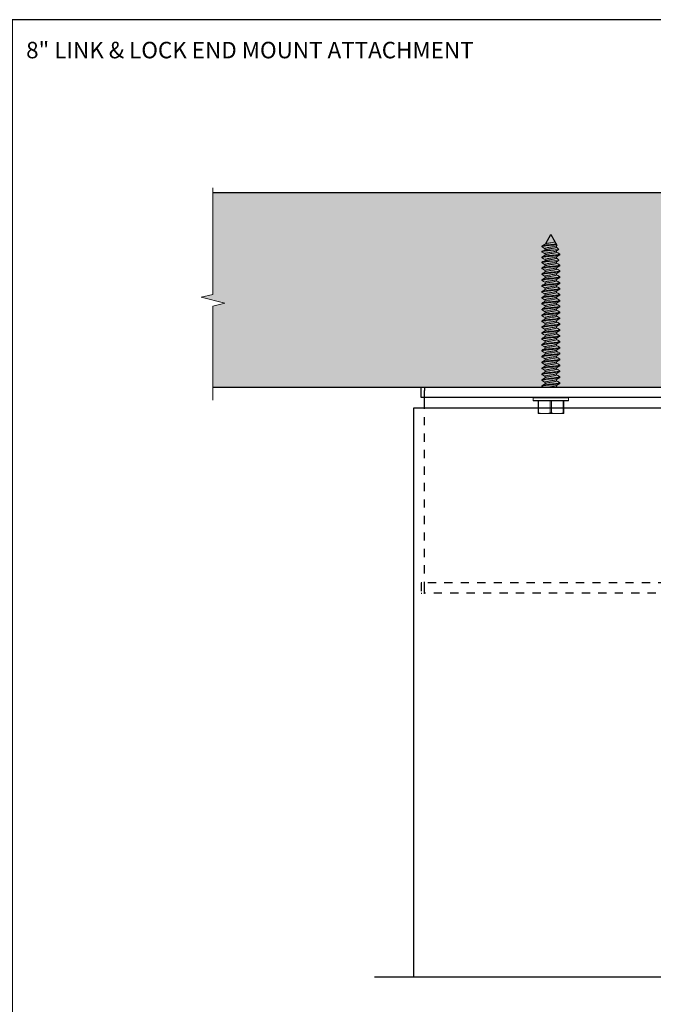
# Model space of a CAD drawing. Units: inches. Extents: x -86 to 105, y -78 to 12.
# Drawn here: x -36 to -29, y 0 to 12 of the extents above; entities that cross this region are included whole.
import ezdxf

# ---------------------------------------------------------------- set-up
doc = ezdxf.new("R2010")
doc.units = ezdxf.units.IN
doc.header["$MEASUREMENT"] = 0
doc.linetypes.add('ACAD_ISO03W100', pattern=[30, 12, -18])
for name, color, linetype, lineweight in [('Z-DETL-GENF', 92, 'Continuous', 9), ('Z-WALL', 3, 'Continuous', 30), ('Z_EXTRUSION', 4, 'Continuous', 20)]:
    doc.layers.add(name, color=color, linetype=linetype, lineweight=lineweight)
doc.layers.add('Z_DIMS', color=6, linetype='Continuous')
doc.layers.add('Z_PROFILE', color=4, linetype='Continuous')
doc.styles.get("Standard").update_dxf_attribs({"font": 'arial.ttf'})

# ---------------------------------------------------------------- blocks, each defined once
blk = doc.blocks.new('8end mount attachment side')
at = {"layer": 'Z_EXTRUSION', "linetype": 'Continuous', "lineweight": 25}
for p, q in [((39.494, 9.276), (39.432, 9.165)), ((39.494, 9.276), (39.504, 9.276)), ((39.574, 9.146), (39.504, 9.276))]:
    blk.add_line(p, q, dxfattribs=at)
at = {"layer": 'Z_EXTRUSION'}
for p, q in [((39.391, 9.141), (39.391, 9.131)), ((39.429, 9.109), (39.429, 9.092)), ((39.437, 9.089), (39.499, 9.089)), ((39.499, 9.089), (39.518, 9.089)), ((39.518, 9.089), (39.499, 9.087)), ((39.569, 9.126), (39.569, 9.143)), ((39.597, 9.099), (39.569, 9.127)), ((39.391, 9.079), (39.391, 9.069)), ((39.391, 9.008), (39.391, 8.998)), ((39.429, 9.047), (39.429, 9.031)), ((39.429, 8.976), (39.429, 8.959)), ((39.569, 9.065), (39.569, 9.081)), ((39.569, 8.993), (39.569, 9.01)), ((39.597, 8.967), (39.569, 8.995)), ((39.391, 8.947), (39.391, 8.937)), ((39.391, 8.875), (39.391, 8.865)), ((39.429, 8.915), (39.429, 8.898)), ((39.437, 8.956), (39.499, 8.956)), ((39.499, 8.956), (39.518, 8.956)), ((39.518, 8.956), (39.499, 8.955)), ((39.569, 8.932), (39.569, 8.949)), ((39.569, 8.861), (39.569, 8.877)), ((39.391, 8.804), (39.391, 8.794)), ((39.391, 8.732), (39.391, 8.722)), ((39.429, 8.843), (39.429, 8.826)), ((39.429, 8.772), (39.429, 8.755)), ((39.569, 8.789), (39.569, 8.806)), ((39.569, 8.718), (39.569, 8.734)), ((39.391, 8.661), (39.391, 8.651)), ((39.429, 8.7), (39.429, 8.684)), ((39.429, 8.629), (39.429, 8.612)), ((39.569, 8.646), (39.569, 8.663)), ((39.391, 8.59), (39.391, 8.58)), ((39.391, 8.518), (39.391, 8.508)), ((39.429, 8.557), (39.429, 8.541)), ((39.569, 8.575), (39.569, 8.591)), ((39.569, 8.503), (39.569, 8.52)), ((39.391, 8.447), (39.391, 8.437)), ((39.391, 8.375), (39.391, 8.365)), ((39.429, 8.486), (39.429, 8.469)), ((39.429, 8.415), (39.429, 8.398)), ((39.569, 8.432), (39.569, 8.449)), ((39.569, 8.361), (39.569, 8.377)), ((39.391, 8.304), (39.391, 8.294)), ((39.429, 8.343), (39.429, 8.326)), ((39.429, 8.272), (39.429, 8.255)), ((39.569, 8.289), (39.569, 8.306)), ((39.391, 8.232), (39.391, 8.222)), ((39.391, 8.161), (39.391, 8.151)), ((39.429, 8.2), (39.429, 8.184)), ((39.429, 8.129), (39.429, 8.112)), ((39.569, 8.218), (39.569, 8.234)), ((39.569, 8.146), (39.569, 8.163)), ((39.391, 8.09), (39.391, 8.08)), ((39.391, 8.018), (39.391, 8.008)), ((39.429, 8.057), (39.429, 8.041)), ((39.569, 8.075), (39.569, 8.091)), ((39.569, 8.003), (39.569, 8.02)), ((39.391, 7.947), (39.391, 7.937)), ((39.429, 7.986), (39.429, 7.969)), ((39.429, 7.915), (39.429, 7.898)), ((39.569, 7.932), (39.569, 7.949)), ((39.391, 7.875), (39.391, 7.865)), ((39.391, 7.804), (39.391, 7.794)), ((39.429, 7.843), (39.429, 7.826)), ((39.429, 7.772), (39.429, 7.755)), ((39.569, 7.861), (39.569, 7.877)), ((39.569, 7.789), (39.569, 7.806)), ((39.391, 7.732), (39.391, 7.722)), ((39.391, 7.661), (39.391, 7.651)), ((39.429, 7.7), (39.429, 7.684)), ((39.569, 7.718), (39.569, 7.734)), ((39.569, 7.646), (39.569, 7.663)), ((39.391, 7.59), (39.391, 7.579)), ((39.429, 7.629), (39.429, 7.612)), ((39.429, 7.557), (39.429, 7.541)), ((39.569, 7.575), (39.569, 7.591)), ((39.391, 7.518), (39.391, 7.508)), ((39.391, 7.447), (39.391, 7.437)), ((39.429, 7.486), (39.429, 7.469)), ((39.569, 7.503), (39.569, 7.52)), ((39.569, 7.432), (39.569, 7.449)), ((39.283, 7.295), (39.283, 7.265)), ((39.715, 7.295), (39.283, 7.295)), ((39.474, 7.295), (39.283, 7.295)), ((39.288, 7.3), (39.71, 7.3)), ((39.536, 7.3), (39.71, 7.3)), ((39.715, 7.265), (39.715, 7.295)), ((39.283, 7.265), (39.715, 7.265)), ((39.71, 7.26), (39.288, 7.26)), ((39.343, 7.115), (39.343, 7.26)), ((39.35, 7.26), (39.35, 7.115)), ((39.492, 7.115), (39.492, 7.26)), ((39.507, 7.26), (39.507, 7.115)), ((39.648, 7.115), (39.648, 7.26)), ((39.655, 7.26), (39.655, 7.115)), ((39.343, 7.106), (39.343, 7.115)), ((39.343, 7.106), (39.421, 7.106)), ((39.421, 7.106), (39.577, 7.106)), ((39.577, 7.106), (39.655, 7.106)), ((39.655, 7.115), (39.655, 7.106))]:
    blk.add_line(p, q, dxfattribs=at)
at = {"layer": 'Z_EXTRUSION', "flags": 128}
for points in [[(39.499, 9.149), (39.478, 9.146), (39.458, 9.144), (39.439, 9.142), (39.422, 9.139), (39.409, 9.137), (39.399, 9.135), (39.393, 9.133), (39.391, 9.131), (39.393, 9.128)], [(39.499, 9.087), (39.478, 9.085), (39.458, 9.083), (39.439, 9.08), (39.422, 9.078), (39.409, 9.076), (39.399, 9.074), (39.393, 9.072), (39.391, 9.069), (39.393, 9.067)], [(39.393, 9.128), (39.41, 9.118), (39.429, 9.107)], [(39.566, 9.141), (39.563, 9.14), (39.557, 9.138), (39.549, 9.136), (39.538, 9.133), (39.526, 9.131), (39.512, 9.129), (39.499, 9.126), (39.486, 9.124), (39.473, 9.122), (39.46, 9.12), (39.449, 9.117), (39.441, 9.115), (39.435, 9.113), (39.431, 9.111), (39.429, 9.109)], [(39.55, 9.189), (39.549, 9.189), (39.54, 9.187), (39.531, 9.185), (39.515, 9.182), (39.499, 9.18), (39.486, 9.177), (39.473, 9.175), (39.46, 9.173), (39.449, 9.17), (39.441, 9.168), (39.435, 9.166), (39.432, 9.165)], [(39.569, 9.126), (39.567, 9.124), (39.563, 9.121), (39.557, 9.119), (39.549, 9.117), (39.54, 9.115), (39.531, 9.113), (39.515, 9.111), (39.499, 9.108), (39.486, 9.106), (39.473, 9.104), (39.46, 9.101), (39.449, 9.099), (39.441, 9.097), (39.435, 9.095), (39.432, 9.093)], [(39.563, 9.165), (39.559, 9.164), (39.54, 9.162), (39.52, 9.16), (39.499, 9.157)], [(39.518, 9.089), (39.534, 9.09), (39.55, 9.092), (39.564, 9.093), (39.576, 9.094), (39.586, 9.095), (39.593, 9.096), (39.596, 9.098), (39.597, 9.099), (39.597, 9.099)], [(39.566, 9.141), (39.574, 9.146)], [(39.566, 9.08), (39.588, 9.093), (39.596, 9.098)], [(39.499, 9.016), (39.478, 9.014), (39.458, 9.011), (39.439, 9.009), (39.422, 9.007), (39.409, 9.005), (39.399, 9.003), (39.393, 9), (39.391, 8.998), (39.393, 8.996)], [(39.393, 9.067), (39.41, 9.057), (39.429, 9.046)], [(39.393, 8.996), (39.41, 8.986), (39.429, 8.974)], [(39.566, 9.08), (39.563, 9.078), (39.557, 9.076), (39.549, 9.074), (39.538, 9.072), (39.526, 9.07), (39.512, 9.067), (39.499, 9.065), (39.486, 9.063), (39.473, 9.061), (39.46, 9.058), (39.449, 9.056), (39.441, 9.054), (39.435, 9.052), (39.431, 9.05), (39.429, 9.047)], [(39.566, 9.008), (39.563, 9.007), (39.557, 9.005), (39.549, 9.003), (39.538, 9), (39.526, 8.998), (39.512, 8.996), (39.499, 8.994), (39.486, 8.992), (39.473, 8.989), (39.46, 8.987), (39.449, 8.985), (39.441, 8.982), (39.435, 8.98), (39.431, 8.978), (39.429, 8.976)], [(39.569, 9.065), (39.567, 9.062), (39.563, 9.06), (39.557, 9.058), (39.549, 9.056), (39.54, 9.054), (39.531, 9.052), (39.515, 9.049), (39.499, 9.047), (39.486, 9.045), (39.473, 9.042), (39.46, 9.04), (39.449, 9.038), (39.441, 9.036), (39.435, 9.034), (39.432, 9.032)], [(39.569, 8.993), (39.567, 8.991), (39.563, 8.989), (39.557, 8.987), (39.549, 8.984), (39.54, 8.983), (39.531, 8.981), (39.515, 8.978), (39.499, 8.975), (39.486, 8.973), (39.473, 8.971), (39.46, 8.969), (39.449, 8.966), (39.441, 8.964), (39.435, 8.962), (39.432, 8.961)], [(39.605, 9.045), (39.607, 9.043), (39.605, 9.04), (39.599, 9.038), (39.589, 9.036), (39.576, 9.034), (39.559, 9.031), (39.54, 9.029), (39.52, 9.027), (39.499, 9.025)], [(39.518, 8.956), (39.534, 8.958), (39.55, 8.959), (39.564, 8.96), (39.576, 8.961), (39.586, 8.963), (39.593, 8.964), (39.596, 8.965), (39.597, 8.966), (39.597, 8.967)], [(39.566, 9.008), (39.588, 9.021), (39.607, 9.033), (39.607, 9.043)], [(39.566, 8.947), (39.588, 8.96), (39.596, 8.965)], [(39.605, 9.045), (39.584, 9.057), (39.569, 9.066)], [(39.499, 8.955), (39.478, 8.952), (39.458, 8.95), (39.439, 8.948), (39.422, 8.945), (39.409, 8.943), (39.399, 8.941), (39.393, 8.939), (39.391, 8.937), (39.393, 8.934)], [(39.499, 8.883), (39.478, 8.881), (39.458, 8.879), (39.439, 8.876), (39.422, 8.874), (39.409, 8.872), (39.399, 8.87), (39.393, 8.868), (39.391, 8.865), (39.393, 8.863)], [(39.393, 8.934), (39.41, 8.924), (39.429, 8.913)], [(39.393, 8.863), (39.41, 8.853), (39.429, 8.841)], [(39.566, 8.947), (39.563, 8.946), (39.557, 8.944), (39.549, 8.942), (39.538, 8.939), (39.526, 8.937), (39.512, 8.934), (39.499, 8.932), (39.486, 8.93), (39.473, 8.928), (39.46, 8.926), (39.449, 8.923), (39.441, 8.921), (39.435, 8.919), (39.431, 8.917), (39.429, 8.915)], [(39.566, 8.876), (39.563, 8.874), (39.557, 8.872), (39.549, 8.87), (39.538, 8.868), (39.526, 8.865), (39.512, 8.863), (39.499, 8.861), (39.486, 8.859), (39.473, 8.857), (39.46, 8.854), (39.449, 8.852), (39.441, 8.85), (39.435, 8.848), (39.431, 8.845), (39.429, 8.843)], [(39.569, 8.932), (39.567, 8.93), (39.563, 8.927), (39.557, 8.925), (39.549, 8.923), (39.54, 8.921), (39.531, 8.919), (39.515, 8.917), (39.499, 8.914), (39.486, 8.912), (39.473, 8.91), (39.46, 8.907), (39.449, 8.905), (39.441, 8.903), (39.435, 8.901), (39.432, 8.899)], [(39.569, 8.861), (39.567, 8.858), (39.563, 8.856), (39.557, 8.854), (39.549, 8.852), (39.54, 8.85), (39.531, 8.848), (39.515, 8.845), (39.499, 8.843), (39.486, 8.841), (39.473, 8.838), (39.46, 8.836), (39.449, 8.834), (39.441, 8.831), (39.435, 8.829), (39.432, 8.828)], [(39.605, 8.912), (39.607, 8.91), (39.605, 8.907), (39.599, 8.905), (39.589, 8.903), (39.576, 8.901), (39.559, 8.899), (39.54, 8.896), (39.52, 8.894), (39.499, 8.892)], [(39.566, 8.876), (39.588, 8.889), (39.607, 8.9), (39.607, 8.91)], [(39.605, 8.912), (39.584, 8.925), (39.569, 8.933)], [(39.605, 8.841), (39.584, 8.853), (39.569, 8.862)], [(39.499, 8.812), (39.478, 8.81), (39.458, 8.807), (39.439, 8.805), (39.422, 8.803), (39.409, 8.8), (39.399, 8.798), (39.393, 8.796), (39.391, 8.794), (39.393, 8.792)], [(39.499, 8.74), (39.478, 8.738), (39.458, 8.736), (39.439, 8.733), (39.422, 8.731), (39.409, 8.729), (39.399, 8.727), (39.393, 8.725), (39.391, 8.722), (39.393, 8.72)], [(39.393, 8.792), (39.41, 8.782), (39.429, 8.77)], [(39.566, 8.804), (39.563, 8.803), (39.557, 8.801), (39.549, 8.799), (39.538, 8.796), (39.526, 8.794), (39.512, 8.792), (39.499, 8.79), (39.486, 8.787), (39.473, 8.785), (39.46, 8.783), (39.449, 8.78), (39.441, 8.778), (39.435, 8.776), (39.431, 8.774), (39.429, 8.772)], [(39.566, 8.733), (39.563, 8.731), (39.557, 8.729), (39.549, 8.727), (39.538, 8.725), (39.526, 8.722), (39.512, 8.72), (39.499, 8.718), (39.486, 8.716), (39.473, 8.714), (39.46, 8.711), (39.449, 8.709), (39.441, 8.707), (39.435, 8.705), (39.431, 8.703), (39.429, 8.7)], [(39.569, 8.789), (39.567, 8.787), (39.563, 8.784), (39.557, 8.782), (39.549, 8.78), (39.54, 8.778), (39.531, 8.777), (39.515, 8.774), (39.499, 8.771), (39.486, 8.769), (39.473, 8.767), (39.46, 8.764), (39.449, 8.762), (39.441, 8.76), (39.435, 8.758), (39.432, 8.756)], [(39.605, 8.841), (39.607, 8.838), (39.605, 8.836), (39.599, 8.834), (39.589, 8.832), (39.576, 8.83), (39.559, 8.827), (39.54, 8.825), (39.52, 8.823), (39.499, 8.821)], [(39.605, 8.769), (39.607, 8.767), (39.605, 8.765), (39.599, 8.762), (39.589, 8.76), (39.576, 8.758), (39.559, 8.756), (39.54, 8.753), (39.52, 8.751), (39.499, 8.749)], [(39.566, 8.804), (39.588, 8.817), (39.607, 8.828), (39.607, 8.838)], [(39.566, 8.733), (39.588, 8.746), (39.607, 8.757), (39.607, 8.767)], [(39.605, 8.769), (39.584, 8.782), (39.569, 8.791)], [(39.499, 8.669), (39.478, 8.667), (39.458, 8.664), (39.439, 8.662), (39.422, 8.66), (39.409, 8.658), (39.399, 8.656), (39.393, 8.653), (39.391, 8.651), (39.393, 8.649)], [(39.393, 8.72), (39.41, 8.71), (39.429, 8.699)], [(39.393, 8.649), (39.41, 8.639), (39.429, 8.627)], [(39.566, 8.661), (39.563, 8.66), (39.557, 8.658), (39.549, 8.656), (39.538, 8.653), (39.526, 8.651), (39.512, 8.649), (39.499, 8.647), (39.486, 8.645), (39.473, 8.642), (39.46, 8.64), (39.449, 8.638), (39.441, 8.635), (39.435, 8.633), (39.431, 8.631), (39.429, 8.629)], [(39.569, 8.718), (39.567, 8.715), (39.563, 8.713), (39.557, 8.711), (39.549, 8.709), (39.54, 8.707), (39.531, 8.705), (39.515, 8.702), (39.499, 8.7), (39.486, 8.698), (39.473, 8.695), (39.46, 8.693), (39.449, 8.691), (39.441, 8.689), (39.435, 8.687), (39.432, 8.685)], [(39.569, 8.646), (39.567, 8.644), (39.563, 8.642), (39.557, 8.64), (39.549, 8.637), (39.54, 8.636), (39.531, 8.634), (39.515, 8.631), (39.499, 8.628), (39.486, 8.626), (39.473, 8.624), (39.46, 8.622), (39.449, 8.619), (39.441, 8.617), (39.435, 8.615), (39.432, 8.614)], [(39.605, 8.698), (39.607, 8.696), (39.605, 8.693), (39.599, 8.691), (39.589, 8.689), (39.576, 8.687), (39.559, 8.684), (39.54, 8.682), (39.52, 8.68), (39.499, 8.678)], [(39.605, 8.626), (39.607, 8.624), (39.605, 8.622), (39.599, 8.62), (39.589, 8.618), (39.576, 8.615), (39.559, 8.613), (39.54, 8.611), (39.52, 8.608), (39.499, 8.606)], [(39.566, 8.661), (39.588, 8.674), (39.607, 8.686), (39.607, 8.696)], [(39.566, 8.59), (39.588, 8.603), (39.607, 8.614), (39.607, 8.624)], [(39.605, 8.698), (39.584, 8.71), (39.569, 8.719)], [(39.605, 8.626), (39.584, 8.639), (39.569, 8.648)], [(39.499, 8.597), (39.478, 8.595), (39.458, 8.593), (39.439, 8.591), (39.422, 8.588), (39.409, 8.586), (39.399, 8.584), (39.393, 8.582), (39.391, 8.58), (39.393, 8.577)], [(39.499, 8.526), (39.478, 8.524), (39.458, 8.522), (39.439, 8.519), (39.422, 8.517), (39.409, 8.515), (39.399, 8.513), (39.393, 8.51), (39.391, 8.508), (39.393, 8.506)], [(39.393, 8.577), (39.41, 8.567), (39.429, 8.556)], [(39.393, 8.506), (39.41, 8.496), (39.429, 8.484)], [(39.566, 8.59), (39.563, 8.589), (39.557, 8.587), (39.549, 8.584), (39.538, 8.582), (39.526, 8.58), (39.512, 8.577), (39.499, 8.575), (39.486, 8.573), (39.473, 8.571), (39.46, 8.569), (39.449, 8.566), (39.441, 8.564), (39.435, 8.562), (39.431, 8.56), (39.429, 8.557)], [(39.566, 8.519), (39.563, 8.517), (39.557, 8.515), (39.549, 8.513), (39.538, 8.511), (39.526, 8.508), (39.512, 8.506), (39.499, 8.504), (39.486, 8.502), (39.473, 8.499), (39.46, 8.497), (39.449, 8.495), (39.441, 8.493), (39.435, 8.491), (39.431, 8.488), (39.429, 8.486)], [(39.569, 8.575), (39.567, 8.572), (39.563, 8.57), (39.557, 8.568), (39.549, 8.566), (39.54, 8.564), (39.531, 8.562), (39.515, 8.559), (39.499, 8.557), (39.486, 8.555), (39.473, 8.553), (39.46, 8.55), (39.449, 8.548), (39.441, 8.546), (39.435, 8.544), (39.432, 8.542)], [(39.569, 8.503), (39.567, 8.501), (39.563, 8.499), (39.557, 8.497), (39.549, 8.495), (39.54, 8.493), (39.531, 8.491), (39.515, 8.488), (39.499, 8.486), (39.486, 8.483), (39.473, 8.481), (39.46, 8.479), (39.449, 8.476), (39.441, 8.474), (39.435, 8.472), (39.432, 8.471)], [(39.605, 8.555), (39.607, 8.553), (39.605, 8.55), (39.599, 8.548), (39.589, 8.546), (39.576, 8.544), (39.559, 8.542), (39.54, 8.539), (39.52, 8.537), (39.499, 8.535)], [(39.566, 8.519), (39.588, 8.532), (39.607, 8.543), (39.607, 8.553)], [(39.605, 8.555), (39.584, 8.567), (39.569, 8.576)], [(39.605, 8.483), (39.584, 8.496), (39.569, 8.505)], [(39.499, 8.455), (39.478, 8.452), (39.458, 8.45), (39.439, 8.448), (39.422, 8.445), (39.409, 8.443), (39.399, 8.441), (39.393, 8.439), (39.391, 8.437), (39.393, 8.434)], [(39.499, 8.383), (39.478, 8.381), (39.458, 8.379), (39.439, 8.376), (39.422, 8.374), (39.409, 8.372), (39.399, 8.37), (39.393, 8.368), (39.391, 8.365), (39.393, 8.363)], [(39.393, 8.434), (39.41, 8.424), (39.429, 8.413)], [(39.566, 8.447), (39.563, 8.446), (39.557, 8.444), (39.549, 8.441), (39.538, 8.439), (39.526, 8.437), (39.512, 8.434), (39.499, 8.432), (39.486, 8.43), (39.473, 8.428), (39.46, 8.426), (39.449, 8.423), (39.441, 8.421), (39.435, 8.419), (39.431, 8.417), (39.429, 8.415)], [(39.566, 8.376), (39.563, 8.374), (39.557, 8.372), (39.549, 8.37), (39.538, 8.368), (39.526, 8.365), (39.512, 8.363), (39.499, 8.361), (39.486, 8.359), (39.473, 8.357), (39.46, 8.354), (39.449, 8.352), (39.441, 8.35), (39.435, 8.348), (39.431, 8.345), (39.429, 8.343)], [(39.569, 8.432), (39.567, 8.43), (39.563, 8.427), (39.557, 8.425), (39.549, 8.423), (39.54, 8.421), (39.531, 8.419), (39.515, 8.417), (39.499, 8.414), (39.486, 8.412), (39.473, 8.41), (39.46, 8.407), (39.449, 8.405), (39.441, 8.403), (39.435, 8.401), (39.432, 8.399)], [(39.605, 8.483), (39.607, 8.481), (39.605, 8.479), (39.599, 8.477), (39.589, 8.475), (39.576, 8.472), (39.559, 8.47), (39.54, 8.468), (39.52, 8.465), (39.499, 8.463)], [(39.605, 8.412), (39.607, 8.41), (39.605, 8.407), (39.599, 8.405), (39.589, 8.403), (39.576, 8.401), (39.559, 8.399), (39.54, 8.396), (39.52, 8.394), (39.499, 8.392)], [(39.566, 8.447), (39.588, 8.46), (39.607, 8.471), (39.607, 8.481)], [(39.566, 8.376), (39.588, 8.389), (39.607, 8.4), (39.607, 8.41)], [(39.605, 8.412), (39.584, 8.425), (39.569, 8.433)], [(39.499, 8.312), (39.478, 8.31), (39.458, 8.307), (39.439, 8.305), (39.422, 8.303), (39.409, 8.3), (39.399, 8.298), (39.393, 8.296), (39.391, 8.294), (39.393, 8.292)], [(39.393, 8.363), (39.41, 8.353), (39.429, 8.341)], [(39.393, 8.292), (39.41, 8.282), (39.429, 8.27)], [(39.566, 8.304), (39.563, 8.303), (39.557, 8.301), (39.549, 8.299), (39.538, 8.296), (39.526, 8.294), (39.512, 8.292), (39.499, 8.29), (39.486, 8.287), (39.473, 8.285), (39.46, 8.283), (39.449, 8.28), (39.441, 8.278), (39.435, 8.276), (39.431, 8.274), (39.429, 8.272)], [(39.569, 8.361), (39.567, 8.358), (39.563, 8.356), (39.557, 8.354), (39.549, 8.352), (39.54, 8.35), (39.531, 8.348), (39.515, 8.345), (39.499, 8.343), (39.486, 8.341), (39.473, 8.338), (39.46, 8.336), (39.449, 8.334), (39.441, 8.331), (39.435, 8.329), (39.432, 8.328)], [(39.569, 8.289), (39.567, 8.287), (39.563, 8.284), (39.557, 8.282), (39.549, 8.28), (39.54, 8.278), (39.531, 8.277), (39.515, 8.274), (39.499, 8.271), (39.486, 8.269), (39.473, 8.267), (39.46, 8.264), (39.449, 8.262), (39.441, 8.26), (39.435, 8.258), (39.432, 8.256)], [(39.605, 8.341), (39.607, 8.338), (39.605, 8.336), (39.599, 8.334), (39.589, 8.332), (39.576, 8.33), (39.559, 8.327), (39.54, 8.325), (39.52, 8.323), (39.499, 8.321)], [(39.605, 8.269), (39.607, 8.267), (39.605, 8.265), (39.599, 8.262), (39.589, 8.26), (39.576, 8.258), (39.559, 8.256), (39.54, 8.253), (39.52, 8.251), (39.499, 8.249)], [(39.566, 8.304), (39.588, 8.317), (39.607, 8.328), (39.607, 8.338)], [(39.566, 8.233), (39.588, 8.246), (39.607, 8.257), (39.607, 8.267)], [(39.605, 8.341), (39.584, 8.353), (39.569, 8.362)], [(39.605, 8.269), (39.584, 8.282), (39.569, 8.291)], [(39.499, 8.24), (39.478, 8.238), (39.458, 8.236), (39.439, 8.233), (39.422, 8.231), (39.409, 8.229), (39.399, 8.227), (39.393, 8.225), (39.391, 8.222), (39.393, 8.22)], [(39.499, 8.169), (39.478, 8.167), (39.458, 8.164), (39.439, 8.162), (39.422, 8.16), (39.409, 8.158), (39.399, 8.156), (39.393, 8.153), (39.391, 8.151), (39.393, 8.149)], [(39.393, 8.22), (39.41, 8.21), (39.429, 8.199)], [(39.393, 8.149), (39.41, 8.139), (39.429, 8.127)], [(39.566, 8.233), (39.563, 8.231), (39.557, 8.229), (39.549, 8.227), (39.538, 8.225), (39.526, 8.222), (39.512, 8.22), (39.499, 8.218), (39.486, 8.216), (39.473, 8.214), (39.46, 8.211), (39.449, 8.209), (39.441, 8.207), (39.435, 8.205), (39.431, 8.203), (39.429, 8.2)], [(39.566, 8.161), (39.563, 8.16), (39.557, 8.158), (39.549, 8.156), (39.538, 8.153), (39.526, 8.151), (39.512, 8.149), (39.499, 8.147), (39.486, 8.145), (39.473, 8.142), (39.46, 8.14), (39.449, 8.138), (39.441, 8.135), (39.435, 8.133), (39.431, 8.131), (39.429, 8.129)], [(39.569, 8.218), (39.567, 8.215), (39.563, 8.213), (39.557, 8.211), (39.549, 8.209), (39.54, 8.207), (39.531, 8.205), (39.515, 8.202), (39.499, 8.2), (39.486, 8.198), (39.473, 8.195), (39.46, 8.193), (39.449, 8.191), (39.441, 8.189), (39.435, 8.187), (39.432, 8.185)], [(39.569, 8.146), (39.567, 8.144), (39.563, 8.142), (39.557, 8.14), (39.549, 8.137), (39.54, 8.136), (39.531, 8.134), (39.515, 8.131), (39.499, 8.128), (39.486, 8.126), (39.473, 8.124), (39.46, 8.122), (39.449, 8.119), (39.441, 8.117), (39.435, 8.115), (39.432, 8.114)], [(39.605, 8.198), (39.607, 8.196), (39.605, 8.193), (39.599, 8.191), (39.589, 8.189), (39.576, 8.187), (39.559, 8.184), (39.54, 8.182), (39.52, 8.18), (39.499, 8.178)], [(39.566, 8.161), (39.588, 8.174), (39.607, 8.186), (39.607, 8.196)], [(39.605, 8.198), (39.584, 8.21), (39.569, 8.219)], [(39.605, 8.126), (39.584, 8.139), (39.569, 8.148)], [(39.499, 8.097), (39.478, 8.095), (39.458, 8.093), (39.439, 8.091), (39.422, 8.088), (39.409, 8.086), (39.399, 8.084), (39.393, 8.082), (39.391, 8.08), (39.393, 8.077)], [(39.499, 8.026), (39.478, 8.024), (39.458, 8.022), (39.439, 8.019), (39.422, 8.017), (39.409, 8.015), (39.399, 8.013), (39.393, 8.01), (39.391, 8.008), (39.393, 8.006)], [(39.393, 8.077), (39.41, 8.067), (39.429, 8.056)], [(39.566, 8.09), (39.563, 8.089), (39.557, 8.087), (39.549, 8.084), (39.538, 8.082), (39.526, 8.08), (39.512, 8.077), (39.499, 8.075), (39.486, 8.073), (39.473, 8.071), (39.46, 8.069), (39.449, 8.066), (39.441, 8.064), (39.435, 8.062), (39.431, 8.06), (39.429, 8.057)], [(39.566, 8.019), (39.563, 8.017), (39.557, 8.015), (39.549, 8.013), (39.538, 8.011), (39.526, 8.008), (39.512, 8.006), (39.499, 8.004), (39.486, 8.002), (39.473, 7.999), (39.46, 7.997), (39.449, 7.995), (39.441, 7.993), (39.435, 7.991), (39.431, 7.988), (39.429, 7.986)], [(39.569, 8.075), (39.567, 8.072), (39.563, 8.07), (39.557, 8.068), (39.549, 8.066), (39.54, 8.064), (39.531, 8.062), (39.515, 8.059), (39.499, 8.057), (39.486, 8.055), (39.473, 8.053), (39.46, 8.05), (39.449, 8.048), (39.441, 8.046), (39.435, 8.044), (39.432, 8.042)], [(39.605, 8.126), (39.607, 8.124), (39.605, 8.122), (39.599, 8.12), (39.589, 8.118), (39.576, 8.115), (39.559, 8.113), (39.54, 8.111), (39.52, 8.108), (39.499, 8.106)], [(39.605, 8.055), (39.607, 8.053), (39.605, 8.05), (39.599, 8.048), (39.589, 8.046), (39.576, 8.044), (39.559, 8.042), (39.54, 8.039), (39.52, 8.037), (39.499, 8.035)], [(39.566, 8.09), (39.588, 8.103), (39.607, 8.114), (39.607, 8.124)], [(39.566, 8.019), (39.588, 8.032), (39.607, 8.043), (39.607, 8.053)], [(39.605, 8.055), (39.584, 8.067), (39.569, 8.076)], [(39.499, 7.955), (39.478, 7.952), (39.458, 7.95), (39.439, 7.948), (39.422, 7.945), (39.409, 7.943), (39.399, 7.941), (39.393, 7.939), (39.391, 7.937), (39.393, 7.934)], [(39.393, 8.006), (39.41, 7.996), (39.429, 7.984)], [(39.393, 7.934), (39.41, 7.924), (39.429, 7.913)], [(39.566, 7.947), (39.563, 7.946), (39.557, 7.944), (39.549, 7.941), (39.538, 7.939), (39.526, 7.937), (39.512, 7.934), (39.499, 7.932), (39.486, 7.93), (39.473, 7.928), (39.46, 7.926), (39.449, 7.923), (39.441, 7.921), (39.435, 7.919), (39.431, 7.917), (39.429, 7.915)], [(39.569, 8.003), (39.567, 8.001), (39.563, 7.999), (39.557, 7.997), (39.549, 7.995), (39.54, 7.993), (39.531, 7.991), (39.515, 7.988), (39.499, 7.986), (39.486, 7.983), (39.473, 7.981), (39.46, 7.979), (39.449, 7.976), (39.441, 7.974), (39.435, 7.972), (39.432, 7.971)], [(39.569, 7.932), (39.567, 7.93), (39.563, 7.927), (39.557, 7.925), (39.549, 7.923), (39.54, 7.921), (39.531, 7.919), (39.515, 7.917), (39.499, 7.914), (39.486, 7.912), (39.473, 7.91), (39.46, 7.907), (39.449, 7.905), (39.441, 7.903), (39.435, 7.901), (39.432, 7.899)], [(39.605, 7.983), (39.607, 7.981), (39.605, 7.979), (39.599, 7.977), (39.589, 7.975), (39.576, 7.972), (39.559, 7.97), (39.54, 7.968), (39.52, 7.965), (39.499, 7.963)], [(39.605, 7.912), (39.607, 7.91), (39.605, 7.907), (39.599, 7.905), (39.589, 7.903), (39.576, 7.901), (39.559, 7.899), (39.54, 7.896), (39.52, 7.894), (39.499, 7.892)], [(39.566, 7.947), (39.588, 7.96), (39.607, 7.971), (39.607, 7.981)], [(39.566, 7.876), (39.588, 7.889), (39.607, 7.9), (39.607, 7.91)], [(39.605, 7.983), (39.584, 7.996), (39.569, 8.005)], [(39.605, 7.912), (39.584, 7.925), (39.569, 7.933)], [(39.499, 7.883), (39.478, 7.881), (39.458, 7.879), (39.439, 7.876), (39.422, 7.874), (39.409, 7.872), (39.399, 7.87), (39.393, 7.868), (39.391, 7.865), (39.393, 7.863)], [(39.499, 7.812), (39.478, 7.81), (39.458, 7.807), (39.439, 7.805), (39.422, 7.803), (39.409, 7.8), (39.399, 7.798), (39.393, 7.796), (39.391, 7.794), (39.393, 7.792)], [(39.393, 7.863), (39.41, 7.853), (39.429, 7.841)], [(39.393, 7.792), (39.41, 7.782), (39.429, 7.77)], [(39.566, 7.876), (39.563, 7.874), (39.557, 7.872), (39.549, 7.87), (39.538, 7.868), (39.526, 7.865), (39.512, 7.863), (39.499, 7.861), (39.486, 7.859), (39.473, 7.857), (39.46, 7.854), (39.449, 7.852), (39.441, 7.85), (39.435, 7.848), (39.431, 7.845), (39.429, 7.843)], [(39.566, 7.804), (39.563, 7.803), (39.557, 7.801), (39.549, 7.799), (39.538, 7.796), (39.526, 7.794), (39.512, 7.792), (39.499, 7.79), (39.486, 7.787), (39.473, 7.785), (39.46, 7.783), (39.449, 7.78), (39.441, 7.778), (39.435, 7.776), (39.431, 7.774), (39.429, 7.772)], [(39.569, 7.861), (39.567, 7.858), (39.563, 7.856), (39.557, 7.854), (39.549, 7.852), (39.54, 7.85), (39.531, 7.848), (39.515, 7.845), (39.499, 7.843), (39.486, 7.841), (39.473, 7.838), (39.46, 7.836), (39.449, 7.834), (39.441, 7.831), (39.435, 7.829), (39.432, 7.828)], [(39.569, 7.789), (39.567, 7.787), (39.563, 7.784), (39.557, 7.782), (39.549, 7.78), (39.54, 7.778), (39.531, 7.777), (39.515, 7.774), (39.499, 7.771), (39.486, 7.769), (39.473, 7.767), (39.46, 7.764), (39.449, 7.762), (39.441, 7.76), (39.435, 7.758), (39.432, 7.756)], [(39.605, 7.841), (39.607, 7.838), (39.605, 7.836), (39.599, 7.834), (39.589, 7.832), (39.576, 7.83), (39.559, 7.827), (39.54, 7.825), (39.52, 7.823), (39.499, 7.821)], [(39.605, 7.769), (39.607, 7.767), (39.605, 7.765), (39.599, 7.762), (39.589, 7.76), (39.576, 7.758), (39.559, 7.756), (39.54, 7.753), (39.52, 7.751), (39.499, 7.749)], [(39.566, 7.804), (39.588, 7.817), (39.607, 7.828), (39.607, 7.838)], [(39.605, 7.841), (39.584, 7.853), (39.569, 7.862)], [(39.605, 7.769), (39.584, 7.782), (39.569, 7.791)], [(39.499, 7.74), (39.478, 7.738), (39.458, 7.736), (39.439, 7.733), (39.422, 7.731), (39.409, 7.729), (39.399, 7.727), (39.393, 7.725), (39.391, 7.722), (39.393, 7.72)], [(39.499, 7.669), (39.478, 7.667), (39.458, 7.664), (39.439, 7.662), (39.422, 7.66), (39.409, 7.658), (39.399, 7.656), (39.393, 7.653), (39.391, 7.651), (39.393, 7.649)], [(39.393, 7.72), (39.41, 7.71), (39.429, 7.699)], [(39.566, 7.733), (39.563, 7.731), (39.557, 7.729), (39.549, 7.727), (39.538, 7.725), (39.526, 7.722), (39.512, 7.72), (39.499, 7.718), (39.486, 7.716), (39.473, 7.714), (39.46, 7.711), (39.449, 7.709), (39.441, 7.707), (39.435, 7.705), (39.431, 7.703), (39.429, 7.7)], [(39.566, 7.661), (39.563, 7.66), (39.557, 7.658), (39.549, 7.656), (39.538, 7.653), (39.526, 7.651), (39.512, 7.649), (39.499, 7.647), (39.486, 7.645), (39.473, 7.642), (39.46, 7.64), (39.449, 7.638), (39.441, 7.635), (39.435, 7.633), (39.431, 7.631), (39.429, 7.629)], [(39.569, 7.718), (39.567, 7.715), (39.563, 7.713), (39.557, 7.711), (39.549, 7.709), (39.54, 7.707), (39.531, 7.705), (39.515, 7.702), (39.499, 7.7), (39.486, 7.698), (39.473, 7.695), (39.46, 7.693), (39.449, 7.691), (39.441, 7.689), (39.435, 7.687), (39.432, 7.685)], [(39.605, 7.698), (39.607, 7.696), (39.605, 7.693), (39.599, 7.691), (39.589, 7.689), (39.576, 7.687), (39.559, 7.684), (39.54, 7.682), (39.52, 7.68), (39.499, 7.678)], [(39.566, 7.733), (39.588, 7.746), (39.607, 7.757), (39.607, 7.767)], [(39.566, 7.661), (39.588, 7.674), (39.607, 7.686), (39.607, 7.696)], [(39.605, 7.698), (39.584, 7.71), (39.569, 7.719)], [(39.499, 7.597), (39.478, 7.595), (39.458, 7.593), (39.439, 7.591), (39.422, 7.588), (39.409, 7.586), (39.399, 7.584), (39.393, 7.582), (39.391, 7.579), (39.393, 7.577)], [(39.393, 7.649), (39.41, 7.639), (39.429, 7.627)], [(39.393, 7.577), (39.41, 7.567), (39.429, 7.556)], [(39.566, 7.59), (39.563, 7.589), (39.557, 7.587), (39.549, 7.584), (39.538, 7.582), (39.526, 7.58), (39.512, 7.577), (39.499, 7.575), (39.486, 7.573), (39.473, 7.571), (39.46, 7.569), (39.449, 7.566), (39.441, 7.564), (39.435, 7.562), (39.431, 7.56), (39.429, 7.557)], [(39.569, 7.646), (39.567, 7.644), (39.563, 7.642), (39.557, 7.64), (39.549, 7.637), (39.54, 7.636), (39.531, 7.634), (39.515, 7.631), (39.499, 7.628), (39.486, 7.626), (39.473, 7.624), (39.46, 7.622), (39.449, 7.619), (39.441, 7.617), (39.435, 7.615), (39.432, 7.614)], [(39.569, 7.575), (39.567, 7.572), (39.563, 7.57), (39.557, 7.568), (39.549, 7.566), (39.54, 7.564), (39.531, 7.562), (39.515, 7.559), (39.499, 7.557), (39.486, 7.555), (39.473, 7.553), (39.46, 7.55), (39.449, 7.548), (39.441, 7.546), (39.435, 7.544), (39.432, 7.542)], [(39.605, 7.626), (39.607, 7.624), (39.605, 7.622), (39.599, 7.62), (39.589, 7.618), (39.576, 7.615), (39.559, 7.613), (39.54, 7.611), (39.52, 7.608), (39.499, 7.606)], [(39.605, 7.555), (39.607, 7.553), (39.605, 7.55), (39.599, 7.548), (39.589, 7.546), (39.576, 7.544), (39.559, 7.542), (39.54, 7.539), (39.52, 7.537), (39.499, 7.535)], [(39.566, 7.59), (39.588, 7.603), (39.607, 7.614), (39.607, 7.624)], [(39.566, 7.518), (39.588, 7.532), (39.607, 7.543), (39.607, 7.553)], [(39.605, 7.626), (39.584, 7.639), (39.569, 7.648)], [(39.605, 7.555), (39.584, 7.567), (39.569, 7.576)], [(39.499, 7.526), (39.478, 7.524), (39.458, 7.522), (39.439, 7.519), (39.422, 7.517), (39.409, 7.515), (39.399, 7.513), (39.393, 7.51), (39.391, 7.508), (39.393, 7.506)], [(39.499, 7.455), (39.478, 7.452), (39.458, 7.45), (39.439, 7.448), (39.422, 7.445), (39.409, 7.443), (39.399, 7.441), (39.393, 7.439), (39.391, 7.437), (39.393, 7.434)], [(39.393, 7.506), (39.41, 7.496), (39.429, 7.484)], [(39.393, 7.434), (39.409, 7.425)], [(39.566, 7.519), (39.563, 7.517), (39.557, 7.515), (39.549, 7.513), (39.538, 7.511), (39.526, 7.508), (39.512, 7.506), (39.499, 7.504), (39.486, 7.502), (39.473, 7.499), (39.46, 7.497), (39.449, 7.495), (39.441, 7.493), (39.435, 7.491), (39.431, 7.488), (39.429, 7.486)], [(39.569, 7.503), (39.567, 7.501), (39.563, 7.499), (39.557, 7.497), (39.549, 7.495), (39.54, 7.493), (39.531, 7.491), (39.515, 7.488), (39.499, 7.486), (39.486, 7.483), (39.473, 7.481), (39.46, 7.479), (39.449, 7.476), (39.441, 7.474), (39.435, 7.472), (39.432, 7.471)], [(39.566, 7.447), (39.563, 7.446), (39.557, 7.444), (39.549, 7.441), (39.538, 7.439), (39.526, 7.437), (39.512, 7.434), (39.499, 7.432), (39.486, 7.43), (39.473, 7.428), (39.46, 7.426), (39.457, 7.425)], [(39.605, 7.483), (39.607, 7.481), (39.605, 7.479), (39.599, 7.477), (39.589, 7.475), (39.576, 7.472), (39.559, 7.47), (39.54, 7.468), (39.52, 7.465), (39.499, 7.463)], [(39.569, 7.432), (39.567, 7.43), (39.563, 7.427), (39.557, 7.425), (39.556, 7.425)], [(39.566, 7.447), (39.588, 7.46), (39.607, 7.471), (39.607, 7.481)], [(39.605, 7.483), (39.584, 7.496), (39.569, 7.505)], [(39.583, 7.425), (39.569, 7.433)], [(39.35, 7.115), (39.347, 7.116), (39.344, 7.116), (39.343, 7.116), (39.343, 7.115)], [(39.655, 7.115), (39.655, 7.116), (39.652, 7.116), (39.649, 7.116), (39.648, 7.115)]]:
    blk.add_lwpolyline(points, dxfattribs=at)
at = {"layer": 'Z_EXTRUSION'}
for centre, radius, start, end in [((38.953, 9.929), 0.902, 299.077, 302.1386), ((39.504, 8.794), 0.363, 90.7301, 108.0509), ((38.953, 9.858), 0.902, 299.077, 302.0782), ((39.435, 8.994), 0.095, 88.9369, 117.663), ((39.494, 9.512), 0.363, 270.7301, 281.6879), ((38.953, 9.796), 0.902, 299.077, 302.0782), ((39.504, 8.661), 0.363, 90.7301, 108.0509), ((39.494, 9.379), 0.363, 270.7301, 288.0509), ((38.953, 9.725), 0.902, 299.077, 302.0782), ((39.435, 8.861), 0.095, 88.9369, 117.663), ((38.953, 9.664), 0.902, 299.077, 302.0782), ((39.504, 8.529), 0.363, 90.7301, 108.0509), ((39.494, 9.247), 0.363, 270.7301, 288.0509), ((38.953, 9.592), 0.902, 299.077, 302.0782), ((39.504, 8.457), 0.363, 90.7301, 108.0509), ((38.953, 9.521), 0.902, 299.077, 302.0782), ((39.504, 8.386), 0.363, 90.7301, 108.0509), ((39.494, 9.175), 0.363, 270.7301, 288.0509), ((39.494, 9.104), 0.363, 270.7301, 288.0509), ((38.953, 9.449), 0.902, 299.077, 302.0782), ((39.504, 8.314), 0.363, 90.7301, 108.0509), ((38.953, 9.378), 0.902, 299.077, 302.0782), ((39.504, 8.243), 0.363, 90.7301, 108.0509), ((39.494, 9.032), 0.363, 270.7301, 288.0509), ((39.494, 8.961), 0.363, 270.7301, 288.0509), ((38.953, 9.307), 0.902, 299.077, 302.0782), ((39.504, 8.171), 0.363, 90.7301, 108.0509), ((39.494, 8.889), 0.363, 270.7301, 288.0509), ((38.953, 9.235), 0.902, 299.077, 302.0782), ((39.504, 8.1), 0.363, 90.7301, 108.0509), ((38.953, 9.164), 0.902, 299.077, 302.0782), ((39.504, 8.029), 0.363, 90.7301, 108.0509), ((39.494, 8.818), 0.363, 270.7301, 288.0509), ((39.494, 8.747), 0.363, 270.7301, 288.0509), ((38.953, 9.092), 0.902, 299.077, 302.0782), ((39.504, 7.957), 0.363, 90.7301, 108.0509), ((38.953, 9.021), 0.902, 299.077, 302.0782), ((39.504, 7.886), 0.363, 90.7301, 108.0509), ((39.494, 8.675), 0.363, 270.7301, 288.0509), ((39.494, 8.604), 0.363, 270.7301, 288.0509), ((38.953, 8.949), 0.902, 299.077, 302.0782), ((39.504, 7.814), 0.363, 90.7301, 108.0509), ((39.494, 8.532), 0.363, 270.7301, 288.0509), ((38.953, 8.878), 0.902, 299.077, 302.0782), ((39.504, 7.743), 0.363, 90.7301, 108.0509), ((38.953, 8.807), 0.902, 299.077, 302.0782), ((39.504, 7.671), 0.363, 90.7301, 108.0509), ((39.494, 8.461), 0.363, 270.7301, 288.0509), ((39.494, 8.389), 0.363, 270.7301, 288.0509), ((38.953, 8.735), 0.902, 299.077, 302.0782), ((39.504, 7.6), 0.363, 90.7301, 108.0509), ((38.953, 8.664), 0.902, 299.077, 302.0782), ((39.504, 7.529), 0.363, 90.7301, 108.0509), ((39.494, 8.318), 0.363, 270.7301, 288.0509), ((39.494, 8.247), 0.363, 270.7301, 288.0509), ((38.953, 8.592), 0.902, 299.077, 302.0782), ((39.504, 7.457), 0.363, 90.7301, 108.0509), ((39.494, 8.175), 0.363, 270.7301, 288.0509), ((38.953, 8.521), 0.902, 299.077, 302.0782), ((39.504, 7.386), 0.363, 90.7301, 108.0509), ((38.953, 8.449), 0.902, 299.077, 302.0782), ((39.504, 7.314), 0.363, 90.7301, 108.0509), ((39.494, 8.104), 0.363, 270.7301, 288.0509), ((39.494, 8.032), 0.363, 270.7301, 288.0509), ((38.953, 8.378), 0.902, 299.077, 302.0782), ((39.504, 7.243), 0.363, 90.7301, 108.0509), ((38.953, 8.307), 0.902, 299.077, 302.0782), ((39.504, 7.171), 0.363, 90.7301, 108.0509), ((39.494, 7.961), 0.363, 270.7301, 288.0509), ((39.494, 7.889), 0.363, 270.7301, 288.0509), ((38.953, 8.235), 0.902, 299.077, 302.0782), ((39.504, 7.1), 0.363, 90.7301, 108.0509), ((39.494, 7.818), 0.363, 270.7301, 288.0509), ((39.288, 7.295), 0.005, 90.0018, 180.0018), ((39.71, 7.295), 0.005, 0.0018, 90.0018), ((39.288, 7.265), 0.005, 180.0018, 270.0018), ((39.71, 7.265), 0.005, 270.0018, 0.0018), ((39.423, 7.39), 0.284, 255.2844, 269.6731), ((39.419, 7.39), 0.284, 270.3304, 284.7192), ((39.499, 7.084), 0.0325, 76.6452, 103.3583), ((39.579, 7.39), 0.284, 255.2844, 269.6731), ((39.576, 7.39), 0.284, 270.3304, 284.7192)]:
    blk.add_arc(centre, radius, start, end, dxfattribs=at)
at = {"layer": 'Z_PROFILE', "ltscale": 2}
for p, q in [((37.924, 7.3), (37.924, 7.425)), ((37.924, 7.425), (37.932, 7.425)), ((37.924, 7.425), (37.964, 7.425)), ((37.964, 7.425), (41.775, 7.425)), ((37.964, 7.425), (37.964, 7.386)), ((39.216, 7.425), (39.589, 7.425)), ((39.253, 7.425), (39.306, 7.425)), ((37.964, 7.3), (37.924, 7.3)), ((37.932, 7.3), (37.924, 7.3)), ((37.964, 7.175), (37.964, 7.386)), ((44.419, 7.3), (37.964, 7.3)), ((39.589, 7.3), (39.216, 7.3)), ((39.306, 7.3), (39.253, 7.3))]:
    blk.add_line(p, q, dxfattribs=at)
at = {"layer": 'Z_PROFILE'}
blk.add_line((39.34, 7.3), (39.287, 7.3), dxfattribs=at)
at = {"layer": 'Z_PROFILE', "linetype": 'ACAD_ISO03W100', "ltscale": 0.003}
for p, q in [((37.964, 4.964), (37.964, 7.175)), ((37.932, 5.05), (37.924, 5.05)), ((37.924, 5.05), (37.924, 4.925)), ((37.964, 5.05), (37.956, 5.05)), ((45.704, 5.05), (37.964, 5.05)), ((37.924, 4.925), (37.932, 4.925)), ((37.956, 4.925), (37.964, 4.925)), ((37.964, 4.925), (37.964, 4.964)), ((41.775, 4.925), (37.964, 4.925))]:
    blk.add_line(p, q, dxfattribs=at)

msp = doc.modelspace()

# ---------------------------------------------------------------- hatches: boundary and pattern name
at = {"layer": 'Z_PROFILE', "true_color": 0xc7c8ca}
h = msp.add_hatch(color=9, dxfattribs=at)
h.dxf.hatch_style = 1
h.paths.add_polyline_path([(-21.25232, 8.41024), (-21.10947, 8.44596), (-21.39517, 8.51738), (-21.25232, 8.55309), (-21.25232, 9.78419), (-33.87106, 9.78419), (-33.87106, 8.55309), (-34.01391, 8.51738), (-33.72821, 8.44596), (-33.87106, 8.41024), (-33.87106, 7.42493), (-21.25232, 7.42493)])

# ---------------------------------------------------------------- linework, layer by layer
at = {"layer": 'Z-DETL-GENF'}
for p, q in [((-33.87106, 8.55309), (-33.87106, 9.84593)), ((-34.01391, 8.51738), (-33.87106, 8.55309)), ((-33.72821, 8.44596), (-34.01391, 8.51738)), ((-33.87106, 8.41024), (-33.72821, 8.44596)), ((-33.87106, 7.26805), (-33.87106, 8.41024))]:
    msp.add_line(p, q, dxfattribs=at)
at = {"layer": 'Z-WALL'}
for p, q in [((-21.25232, 9.78419), (-33.87106, 9.78419)), ((-33.87106, 7.42493), (-21.25232, 7.42493))]:
    msp.add_line(p, q, dxfattribs=at)
at = {"layer": 'Z_DIMS'}
msp.add_lwpolyline([(-36.31011, 11.88707), (-36.31011, -7.76159), (-19.72869, -7.76159), (-19.72869, 11.88707)], close=True, dxfattribs=at)
at = {"layer": 'Z_PROFILE'}
msp.add_line((-31.90662, 0.26875), (-27.60183, 0.26875), dxfattribs=at)
msp.add_lwpolyline([(-31.43008, 0.26875), (-31.43008, 7.17493), (-23.43008, 7.17493), (-23.43008, 0.26875)], dxfattribs=at)

# ---------------------------------------------------------------- block references
at = {"layer": 'Z_DIMS'}
msp.add_blockref('8end mount attachment side', (-69.26374, 0), dxfattribs=at)

# ---------------------------------------------------------------- texts
at = {"layer": 'Z_DIMS', "insert": (-36.14079, 11.61815), "char_height": 0.2, "width": 6.4810615, "attachment_point": 1}
msp.add_mtext('\\pxt5;8" LINK & LOCK END MOUNT ATTACHMENT', dxfattribs=at)

doc.saveas('drawing.dxf')
